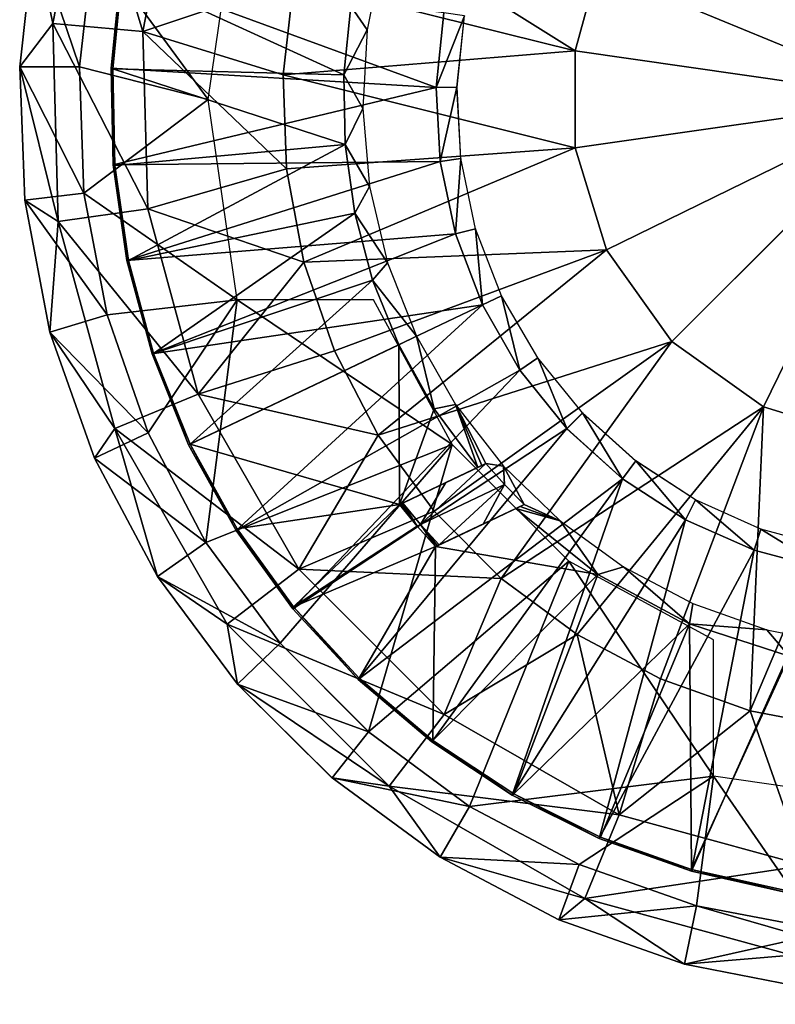
# Model space of a CAD drawing. Units: feet. Extents: x -3.15 to 3.14, y -6.31 to 3.14.
# Drawn here: x -3.15 to -2.25, y 1.02 to 2.18 of the extents above; entities that cross this region are included whole.
import ezdxf

# ---------------------------------------------------------------- set-up
doc = ezdxf.new("R2010")
doc.units = ezdxf.units.FT
doc.header["$MEASUREMENT"] = 0
for name, color, linetype in [('AFUWA-3-ARPM', 4, 'Continuous'), ('AFUWA-3-BTVL', 11, 'Continuous'), ('AFUWA-P', 2, 'Continuous')]:
    doc.layers.add(name, color=color, linetype=linetype)

# ---------------------------------------------------------------- blocks, each defined once
blk = doc.blocks.new('A$C008257C0')
at = {"linetype": 'Continuous', "lineweight": 0}
for p, q in [((-6.012, 4.417), (-5.9946, 4.5737)), ((-6.012, 4.417), (-5.9946, 4.5737)), ((-5.9251, 4.5627), (-5.9415, 4.417)), ((-5.9415, 4.417), (-5.9251, 4.5627)), ((-5.9042, 4.4151), (-5.893, 4.5286)), ((-5.893, 4.5286), (-5.9042, 4.4151)), ((-5.5121, 4.4806), (-5.5213, 4.3927)), ((-5.5121, 4.4806), (-5.5213, 4.3927)), ((-5.4879, 4.477), (-5.4967, 4.3929)), ((-6.012, 4.417), (-5.9415, 4.417)), ((-6.0061, 4.2597), (-6.012, 4.417)), ((-6.012, 4.417), (-6.0061, 4.2597)), ((-5.9364, 4.2681), (-5.9415, 4.417)), ((-5.9364, 4.2681), (-5.9415, 4.417)), ((-5.9018, 4.3016), (-5.9042, 4.4151)), ((-5.9042, 4.4151), (-5.9018, 4.3016)), ((-5.5213, 4.3927), (-5.4967, 4.3929)), ((-5.5168, 4.3054), (-5.5213, 4.3927)), ((-5.5213, 4.3927), (-5.5168, 4.3054)), ((-5.4967, 4.3929), (-5.4924, 4.3088)), ((-4.9583, 4.3785), (-5.2435, 4.0933)), ((-5.2435, 4.0933), (-4.9583, 4.3785)), ((-5.5168, 4.3054), (-5.4924, 4.3088)), ((-5.5168, 4.3054), (-5.4986, 4.2199)), ((-5.4986, 4.2199), (-5.5168, 4.3054)), ((-5.4748, 4.226), (-5.4924, 4.3088)), ((-5.9018, 4.3016), (-5.8857, 4.1887)), ((-5.9018, 4.3016), (-5.8857, 4.1887)), ((-6.0061, 4.2597), (-5.9364, 4.2681)), ((-5.9764, 4.1041), (-6.0061, 4.2597)), ((-5.9764, 4.1041), (-6.0061, 4.2597)), ((-5.9364, 4.2681), (-5.9091, 4.1246)), ((-5.9091, 4.1246), (-5.9364, 4.2681)), ((-5.4748, 4.226), (-5.4986, 4.2199)), ((-5.4748, 4.226), (-5.4442, 4.1471)), ((-5.4986, 4.2199), (-5.4668, 4.1363)), ((-5.4668, 4.1363), (-5.4986, 4.2199)), ((-5.8857, 4.1887), (-5.8561, 4.0787)), ((-5.8857, 4.1887), (-5.8561, 4.0787)), ((-5.4442, 4.1471), (-5.4668, 4.1363)), ((-5.4668, 4.1363), (-5.4442, 4.1471)), ((-5.4017, 4.074), (-5.4442, 4.1471)), ((-5.4228, 4.0593), (-5.4668, 4.1363)), ((-5.4228, 4.0593), (-5.4668, 4.1363)), ((-5.9764, 4.1041), (-5.9091, 4.1246)), ((-5.8607, 3.9855), (-5.9091, 4.1246)), ((-5.8607, 3.9855), (-5.9091, 4.1246)), ((-5.924, 3.9555), (-5.9764, 4.1041)), ((-5.924, 3.9555), (-5.9764, 4.1041)), ((-5.8561, 4.0787), (-5.8129, 3.9714)), ((-5.8561, 4.0787), (-5.8129, 3.9714)), ((-5.4017, 4.074), (-5.4228, 4.0593)), ((-5.3489, 4.009), (-5.4017, 4.074)), ((-5.3672, 3.9905), (-5.4228, 4.0593)), ((-5.3672, 3.9905), (-5.4228, 4.0593)), ((-5.3672, 3.9905), (-5.3489, 4.009)), ((-5.2861, 3.9524), (-5.3489, 4.009)), ((-5.924, 3.9555), (-5.8607, 3.9855)), ((-5.7925, 3.8565), (-5.8607, 3.9855)), ((-5.7925, 3.8565), (-5.8607, 3.9855)), ((-5.3017, 3.9315), (-5.3672, 3.9905)), ((-5.3017, 3.9315), (-5.3672, 3.9905)), ((-5.8129, 3.9714), (-5.7568, 3.8703)), ((-5.7568, 3.8703), (-5.8129, 3.9714)), ((-5.924, 3.9555), (-5.8498, 3.8162)), ((-5.8498, 3.8162), (-5.924, 3.9555)), ((-5.2861, 3.9524), (-5.3017, 3.9315)), ((-5.2156, 3.9066), (-5.2861, 3.9524)), ((-5.2275, 3.8832), (-5.3017, 3.9315)), ((-5.2275, 3.8832), (-5.3017, 3.9315)), ((-5.2156, 3.9066), (-5.2275, 3.8832)), ((-5.1387, 3.8722), (-5.2156, 3.9066)), ((-5.1465, 3.8472), (-5.2275, 3.8832)), ((-5.1465, 3.8472), (-5.2275, 3.8832)), ((-5.6903, 3.7782), (-5.7568, 3.8703)), ((-5.7568, 3.8703), (-5.6903, 3.7782)), ((-5.1387, 3.8722), (-5.1465, 3.8472)), ((-5.1387, 3.8722), (-5.0571, 3.8502)), ((-5.7925, 3.8565), (-5.8498, 3.8162)), ((-5.7053, 3.7378), (-5.7925, 3.8565)), ((-5.7925, 3.8565), (-5.7053, 3.7378)), ((-5.0611, 3.8244), (-5.1465, 3.8472)), ((-5.1465, 3.8472), (-5.0611, 3.8244)), ((-5.8498, 3.8162), (-5.7553, 3.6895)), ((-5.7553, 3.6895), (-5.8498, 3.8162)), ((-5.6133, 3.6951), (-5.6903, 3.7782)), ((-5.6133, 3.6951), (-5.6903, 3.7782)), ((-5.7553, 3.6895), (-5.7053, 3.7378)), ((-5.7053, 3.7378), (-5.6008, 3.6334)), ((-5.6008, 3.6334), (-5.7053, 3.7378)), ((-5.6133, 3.6951), (-5.5264, 3.6213)), ((-5.6133, 3.6951), (-5.5264, 3.6213)), ((-5.7553, 3.6895), (-5.6438, 3.5788)), ((-5.6438, 3.5788), (-5.7553, 3.6895)), ((-5.6438, 3.5788), (-5.6008, 3.6334)), ((-5.4821, 3.5451), (-5.6008, 3.6334)), ((-5.6008, 3.6334), (-5.4821, 3.5451)), ((-5.4316, 3.5588), (-5.5264, 3.6213)), ((-5.5264, 3.6213), (-5.4316, 3.5588)), ((-5.6438, 3.5788), (-5.5164, 3.4855)), ((-5.6438, 3.5788), (-5.5164, 3.4855)), ((-5.329, 3.5075), (-5.4316, 3.5588)), ((-5.329, 3.5075), (-5.4316, 3.5588)), ((-5.5164, 3.4855), (-5.4821, 3.5451)), ((-5.4821, 3.5451), (-5.3526, 3.4768)), ((-5.4821, 3.5451), (-5.3526, 3.4768)), ((-5.329, 3.5075), (-5.2206, 3.4691)), ((-5.329, 3.5075), (-5.2206, 3.4691)), ((-5.5164, 3.4855), (-5.3768, 3.4116)), ((-5.5164, 3.4855), (-5.3768, 3.4116)), ((-5.3526, 3.4768), (-5.3768, 3.4116)), ((-5.3526, 3.4768), (-5.2145, 3.4283)), ((-5.3526, 3.4768), (-5.2145, 3.4283)), ((-5.1084, 3.4438), (-5.2206, 3.4691)), ((-5.1084, 3.4438), (-5.2206, 3.4691)), ((-5.2288, 3.3596), (-5.2145, 3.4283)), ((-5.07, 3.4008), (-5.2145, 3.4283)), ((-5.2145, 3.4283), (-5.07, 3.4008)), ((-5.2288, 3.3596), (-5.3768, 3.4116)), ((-5.2288, 3.3596), (-5.3768, 3.4116)), ((-5.2288, 3.3596), (-4.9872, 3.3122)), ((-4.9872, 3.3122), (-5.2288, 3.3596))]:
    blk.add_line(p, q, dxfattribs=at)

msp = doc.modelspace()

# ---------------------------------------------------------------- linework, layer by layer
at = {"layer": 'AFUWA-3-ARPM'}
for points in [[(-2.0914, 2.088, 3.2382), (-2.3205, 2.4199, 3.2524), (-2.2449, 2.4609, 3.2524)], [(-2.0914, 2.088, 3.2382), (-2.3766, 2.3732, 3.2524), (-2.3205, 2.4199, 3.2524)], [(-3.1276, 2.2831, 3.4252), (-3.0657, 2.3845, 3.3771), (-3.1059, 2.1773, 3.3771)], [(-2.9998, 2.168, 3.3315), (-3.1059, 2.1773, 3.3771), (-3.0657, 2.3845, 3.3771)], [(-3.0657, 2.3845, 3.3771), (-2.9638, 2.3535, 3.3315), (-2.9998, 2.168, 3.3315)], [(-2.3766, 2.3732, 3.2524), (-2.0914, 2.088, 3.2382), (-2.4233, 2.3171, 3.2524)], [(-2.9638, 2.3535, 3.3315), (-2.8221, 2.2275, 3.293), (-2.9998, 2.168, 3.3315)], [(-2.4907, 2.145, 3.2524), (-2.8221, 2.2275, 3.293), (-2.7932, 2.335, 3.293)], [(-2.7932, 2.335, 3.293), (-2.4643, 2.2415, 3.2524), (-2.4907, 2.145, 3.2524)], [(-2.9231, 2.088, 5.3937), (-2.8888, 2.3242, 5.3937), (-3.0582, 2.2721, 5.3937)], [(-2.4233, 2.3171, 3.2524), (-2.0914, 2.088, 3.2382), (-2.4643, 2.2415, 3.2524)], [(-3.1059, 2.1773, 3.3771), (-3.1451, 2.1265, 3.4252), (-3.1276, 2.2831, 3.4252)], [(-3.1451, 2.1265, 3.4252), (-3.0745, 2.1264, 5.3937), (-3.1276, 2.2831, 3.4252)], [(-3.0745, 2.1264, 5.3937), (-3.0582, 2.2721, 5.3937), (-3.1276, 2.2831, 3.4252)], [(-3.0582, 2.2721, 5.3937), (-3.0745, 2.1264, 5.3937), (-2.9231, 2.088, 5.3937)], [(-2.0914, 2.088, 3.2382), (-2.4907, 2.145, 3.2524), (-2.4643, 2.2415, 3.2524)], [(-2.8346, 2.117, 3.293), (-2.9998, 2.168, 3.3315), (-2.8221, 2.2275, 3.293)], [(-2.8346, 2.117, 3.293), (-2.8221, 2.2275, 3.293), (-2.4907, 2.145, 3.2524)], [(-3.1451, 2.1265, 3.4252), (-3.1059, 2.1773, 3.3771), (-3.0996, 1.9439, 3.3771)], [(-2.9998, 2.168, 3.3315), (-2.9942, 1.959, 3.3315), (-3.1059, 2.1773, 3.3771)], [(-2.9942, 1.959, 3.3315), (-3.0996, 1.9439, 3.3771), (-3.1059, 2.1773, 3.3771)], [(-2.9942, 1.959, 3.3315), (-2.9998, 2.168, 3.3315), (-2.8307, 2.0062, 3.293)], [(-2.8307, 2.0062, 3.293), (-2.9998, 2.168, 3.3315), (-2.8346, 2.117, 3.293)], [(-2.4907, 2.145, 3.2524), (-2.4907, 2.0309, 3.2524), (-2.8346, 2.117, 3.293)], [(-2.4907, 2.145, 3.2524), (-2.0914, 2.088, 3.2382), (-2.4907, 2.0309, 3.2524)], [(-3.1451, 2.1265, 3.4252), (-3.0996, 1.9439, 3.3771), (-3.1392, 1.9691, 3.4252)], [(-3.0694, 1.9776, 5.3937), (-3.1451, 2.1265, 3.4252), (-3.1392, 1.9691, 3.4252)], [(-3.0745, 2.1264, 5.3937), (-3.1451, 2.1265, 3.4252), (-3.0694, 1.9776, 5.3937)], [(-2.9231, 2.088, 5.3937), (-3.0745, 2.1264, 5.3937), (-3.0694, 1.9776, 5.3937)], [(-2.8307, 2.0062, 3.293), (-2.8346, 2.117, 3.293), (-2.4907, 2.0309, 3.2524)], [(-2.8888, 1.8517, 5.3937), (-2.9231, 2.088, 5.3937), (-3.0694, 1.9776, 5.3937)], [(-2.0914, 2.088, 3.2382), (-2.4537, 1.9107, 3.2524), (-2.4907, 2.0309, 3.2524)], [(-2.0914, 2.088, 3.2382), (-2.3766, 1.8027, 3.2524), (-2.4537, 1.9107, 3.2524)], [(-2.0914, 2.088, 3.2382), (-2.2687, 1.7257, 3.2524), (-2.3766, 1.8027, 3.2524)], [(-2.1484, 1.6887, 3.2524), (-2.2687, 1.7257, 3.2524), (-2.0914, 2.088, 3.2382)], [(-2.8307, 2.0062, 3.293), (-2.4907, 2.0309, 3.2524), (-2.8103, 1.8961, 3.293)], [(-2.8103, 1.8961, 3.293), (-2.4907, 2.0309, 3.2524), (-2.4537, 1.9107, 3.2524)], [(-2.8103, 1.8961, 3.293), (-2.9942, 1.959, 3.3315), (-2.8307, 2.0062, 3.293)], [(-3.1392, 1.9691, 3.4252), (-3.0422, 1.834, 5.3937), (-3.0694, 1.9776, 5.3937)], [(-3.0694, 1.9776, 5.3937), (-3.0422, 1.834, 5.3937), (-2.8888, 1.8517, 5.3937)], [(-3.1095, 1.8136, 3.4252), (-3.1392, 1.9691, 3.4252), (-3.0996, 1.9439, 3.3771)], [(-3.1392, 1.9691, 3.4252), (-3.1095, 1.8136, 3.4252), (-3.0422, 1.834, 5.3937)], [(-3.0996, 1.9439, 3.3771), (-2.9942, 1.959, 3.3315), (-2.9347, 1.7407, 3.3315)], [(-2.9942, 1.959, 3.3315), (-2.8103, 1.8961, 3.293), (-2.9347, 1.7407, 3.3315)], [(-3.1095, 1.8136, 3.4252), (-3.0996, 1.9439, 3.3771), (-3.0331, 1.7002, 3.3771)], [(-3.0331, 1.7002, 3.3771), (-3.0996, 1.9439, 3.3771), (-2.9347, 1.7407, 3.3315)], [(-2.8103, 1.8961, 3.293), (-2.4537, 1.9107, 3.2524), (-2.7742, 1.7917, 3.293)], [(-2.4537, 1.9107, 3.2524), (-2.7225, 1.6923, 3.293), (-2.7742, 1.7917, 3.293)], [(-2.7225, 1.6923, 3.293), (-2.4537, 1.9107, 3.2524), (-2.3766, 1.8027, 3.2524)], [(-2.9347, 1.7407, 3.3315), (-2.8103, 1.8961, 3.293), (-2.7742, 1.7917, 3.293)], [(-2.9937, 1.695, 5.3937), (-2.8888, 1.8517, 5.3937), (-3.0422, 1.834, 5.3937)], [(-2.9937, 1.695, 5.3937), (-2.9256, 1.5659, 5.3937), (-2.8888, 1.8517, 5.3937)], [(-2.9256, 1.5659, 5.3937), (-2.6353, 1.6814, 5.3937), (-2.8888, 1.8517, 5.3937)], [(-2.8888, 1.8517, 5.3937), (-2.6353, 1.6814, 5.3937), (-2.7281, 1.8517, 5.3937)], [(-2.9937, 1.695, 5.3937), (-3.0422, 1.834, 5.3937), (-3.1095, 1.8136, 3.4252)], [(-3.0571, 1.665, 3.4252), (-3.1095, 1.8136, 3.4252), (-3.0331, 1.7002, 3.3771)], [(-3.0571, 1.665, 3.4252), (-2.9937, 1.695, 5.3937), (-3.1095, 1.8136, 3.4252)], [(-2.7225, 1.6923, 3.293), (-2.3766, 1.8027, 3.2524), (-2.6567, 1.6027, 3.293)], [(-2.5779, 1.5234, 3.293), (-2.6567, 1.6027, 3.293), (-2.3766, 1.8027, 3.2524)], [(-2.2687, 1.7257, 3.2524), (-2.5779, 1.5234, 3.293), (-2.3766, 1.8027, 3.2524)], [(-2.7225, 1.6923, 3.293), (-2.9347, 1.7407, 3.3315), (-2.7742, 1.7917, 3.293)], [(-3.0331, 1.7002, 3.3771), (-2.9347, 1.7407, 3.3315), (-2.8161, 1.5344, 3.3315)], [(-2.8161, 1.5344, 3.3315), (-2.9347, 1.7407, 3.3315), (-2.7225, 1.6923, 3.293)], [(-2.5779, 1.5234, 3.293), (-2.2687, 1.7257, 3.2524), (-2.4882, 1.4574, 3.293)], [(-2.2687, 1.7257, 3.2524), (-2.39, 1.4052, 3.293), (-2.4882, 1.4574, 3.293)], [(-2.39, 1.4052, 3.293), (-2.2687, 1.7257, 3.2524), (-2.2844, 1.3675, 3.293)], [(-2.2844, 1.3675, 3.293), (-2.2687, 1.7257, 3.2524), (-2.1484, 1.6887, 3.2524)], [(-3.0331, 1.7002, 3.3771), (-2.9829, 1.5257, 3.4252), (-3.0571, 1.665, 3.4252)], [(-2.9937, 1.695, 5.3937), (-3.0571, 1.665, 3.4252), (-2.9256, 1.5659, 5.3937)], [(-3.0331, 1.7002, 3.3771), (-2.9008, 1.4697, 3.3771), (-2.9829, 1.5257, 3.4252)], [(-2.8161, 1.5344, 3.3315), (-2.9008, 1.4697, 3.3771), (-3.0331, 1.7002, 3.3771)], [(-2.8161, 1.5344, 3.3315), (-2.7225, 1.6923, 3.293), (-2.6567, 1.6027, 3.293)], [(-2.1484, 1.6887, 3.2524), (-2.1756, 1.3467, 3.293), (-2.2844, 1.3675, 3.293)], [(-2.6353, 1.6814, 5.3937), (-2.9256, 1.5659, 5.3937), (-2.8383, 1.4473, 5.3937)], [(-2.8383, 1.4473, 5.3937), (-2.7339, 1.3428, 5.3937), (-2.6353, 1.6814, 5.3937)], [(-2.7339, 1.3428, 5.3937), (-2.498, 1.544, 5.3937), (-2.6353, 1.6814, 5.3937)], [(-2.9256, 1.5659, 5.3937), (-3.0571, 1.665, 3.4252), (-2.9829, 1.5257, 3.4252)], [(-2.5779, 1.5234, 3.293), (-2.8161, 1.5344, 3.3315), (-2.6567, 1.6027, 3.293)], [(-2.9256, 1.5659, 5.3937), (-2.9829, 1.5257, 3.4252), (-2.8383, 1.4473, 5.3937)], [(-2.7339, 1.3428, 5.3937), (-2.6151, 1.2546, 5.3937), (-2.498, 1.544, 5.3937)], [(-2.6151, 1.2546, 5.3937), (-2.3276, 1.2905, 5.3937), (-2.498, 1.544, 5.3937)], [(-2.3276, 1.2905, 5.3937), (-2.3276, 1.4512, 5.3937), (-2.498, 1.544, 5.3937)], [(-2.8161, 1.5344, 3.3315), (-2.6449, 1.3632, 3.3315), (-2.9008, 1.4697, 3.3771)], [(-2.6449, 1.3632, 3.3315), (-2.8161, 1.5344, 3.3315), (-2.5779, 1.5234, 3.293)], [(-2.9008, 1.4697, 3.3771), (-2.8883, 1.3989, 3.4252), (-2.9829, 1.5257, 3.4252)], [(-2.8383, 1.4473, 5.3937), (-2.9829, 1.5257, 3.4252), (-2.8883, 1.3989, 3.4252)], [(-2.5779, 1.5234, 3.293), (-2.4882, 1.4574, 3.293), (-2.6449, 1.3632, 3.3315)], [(-2.6449, 1.3632, 3.3315), (-2.7096, 1.2785, 3.3771), (-2.9008, 1.4697, 3.3771)], [(-2.8883, 1.3989, 3.4252), (-2.9008, 1.4697, 3.3771), (-2.7096, 1.2785, 3.3771)], [(-2.6449, 1.3632, 3.3315), (-2.4882, 1.4574, 3.293), (-2.4386, 1.2447, 3.3315)], [(-2.4386, 1.2447, 3.3315), (-2.4882, 1.4574, 3.293), (-2.39, 1.4052, 3.293)], [(-2.8883, 1.3989, 3.4252), (-2.7339, 1.3428, 5.3937), (-2.8383, 1.4473, 5.3937)], [(-2.2844, 1.3675, 3.293), (-2.4386, 1.2447, 3.3315), (-2.39, 1.4052, 3.293)], [(-2.8883, 1.3989, 3.4252), (-2.7096, 1.2785, 3.3771), (-2.7768, 1.2883, 3.4252)], [(-2.8883, 1.3989, 3.4252), (-2.7768, 1.2883, 3.4252), (-2.7339, 1.3428, 5.3937)], [(-2.6449, 1.3632, 3.3315), (-2.4386, 1.2447, 3.3315), (-2.7096, 1.2785, 3.3771)], [(-2.4386, 1.2447, 3.3315), (-2.2844, 1.3675, 3.293), (-2.2203, 1.1851, 3.3315)], [(-2.2203, 1.1851, 3.3315), (-2.2844, 1.3675, 3.293), (-2.1756, 1.3467, 3.293)], [(-2.7339, 1.3428, 5.3937), (-2.7768, 1.2883, 3.4252), (-2.6151, 1.2546, 5.3937)], [(-2.7768, 1.2883, 3.4252), (-2.7096, 1.2785, 3.3771), (-2.6495, 1.195, 3.4252)], [(-2.7768, 1.2883, 3.4252), (-2.6495, 1.195, 3.4252), (-2.6151, 1.2546, 5.3937)], [(-2.3276, 1.2905, 5.3937), (-2.6151, 1.2546, 5.3937), (-2.4857, 1.1862, 5.3937)], [(-2.3476, 1.1378, 5.3937), (-2.3276, 1.2905, 5.3937), (-2.4857, 1.1862, 5.3937)], [(-2.3276, 1.2905, 5.3937), (-2.3476, 1.1378, 5.3937), (-2.203, 1.1102, 5.3937)], [(-2.203, 1.1102, 5.3937), (-2.0914, 1.2563, 5.3937), (-2.3276, 1.2905, 5.3937)], [(-2.4792, 1.1462, 3.3771), (-2.7096, 1.2785, 3.3771), (-2.4386, 1.2447, 3.3315)], [(-2.6495, 1.195, 3.4252), (-2.7096, 1.2785, 3.3771), (-2.4792, 1.1462, 3.3771)], [(-2.6495, 1.195, 3.4252), (-2.4857, 1.1862, 5.3937), (-2.6151, 1.2546, 5.3937)], [(-2.4792, 1.1462, 3.3771), (-2.4386, 1.2447, 3.3315), (-2.2203, 1.1851, 3.3315)], [(-2.6495, 1.195, 3.4252), (-2.4792, 1.1462, 3.3771), (-2.5098, 1.1211, 3.4252)], [(-2.4857, 1.1862, 5.3937), (-2.6495, 1.195, 3.4252), (-2.5098, 1.1211, 3.4252)], [(-2.4857, 1.1862, 5.3937), (-2.5098, 1.1211, 3.4252), (-2.3476, 1.1378, 5.3937)], [(-2.2354, 1.0797, 3.3771), (-2.4792, 1.1462, 3.3771), (-2.2203, 1.1851, 3.3315)], [(-2.3618, 1.0691, 3.4252), (-2.5098, 1.1211, 3.4252), (-2.4792, 1.1462, 3.3771)], [(-2.3618, 1.0691, 3.4252), (-2.3476, 1.1378, 5.3937), (-2.5098, 1.1211, 3.4252)], [(-2.3618, 1.0691, 3.4252), (-2.4792, 1.1462, 3.3771), (-2.2354, 1.0797, 3.3771)], [(-2.3476, 1.1378, 5.3937), (-2.3618, 1.0691, 3.4252), (-2.2194, 1.1008, 5.0791)], [(-2.3476, 1.1378, 5.3937), (-2.2194, 1.1008, 5.0791), (-2.203, 1.1102, 5.3937)], [(-2.3618, 1.0691, 3.4252), (-2.1203, 1.0216, 3.4252), (-2.2194, 1.1008, 5.0791)], [(-2.1203, 1.0216, 3.4252), (-2.3618, 1.0691, 3.4252), (-2.2354, 1.0797, 3.3771)]]:
    msp.add_3dface(points, dxfattribs=at)
at = {"layer": 'AFUWA-3-BTVL'}
for points in [[(-2.7357, 2.1701, 4.0567), (-2.7548, 2.1979, 5.3937), (-2.7174, 2.2611, 4.0567)], [(-3.0261, 2.2381, 5.4937), (-3.0243, 2.2368, 5.3937), (-3.0373, 2.1246, 5.4937)], [(-3.0261, 2.2381, 5.4937), (-3.0373, 2.1246, 5.4937), (-2.6544, 2.1021, 5.4937)], [(-3.0373, 2.1246, 5.4937), (-3.0243, 2.2368, 5.3937), (-3.0355, 2.1239, 5.3937)], [(-3.0355, 2.1239, 5.3937), (-3.0243, 2.2368, 5.3937), (-2.7632, 2.1167, 5.3937)], [(-3.0261, 2.2381, 5.4937), (-2.6544, 2.1021, 5.4937), (-2.6452, 2.19, 5.4937)], [(-2.7632, 2.1167, 5.3937), (-3.0243, 2.2368, 5.3937), (-2.7548, 2.1979, 5.3937)], [(-2.7548, 2.1979, 5.3937), (-2.7357, 2.1701, 4.0567), (-2.7632, 2.1167, 5.3937)], [(-2.6452, 2.19, 5.4937), (-2.6544, 2.1021, 5.4937), (-2.6209, 2.1864, 4.0567)], [(-2.6209, 2.1864, 4.0567), (-2.6544, 2.1021, 5.4937), (-2.6298, 2.1024, 4.0567)], [(-2.7357, 2.1701, 4.0567), (-2.7409, 2.0774, 4.0567), (-2.7632, 2.1167, 5.3937)], [(-3.0348, 2.011, 5.4937), (-3.0373, 2.1246, 5.4937), (-3.0355, 2.1239, 5.3937)], [(-2.6544, 2.1021, 5.4937), (-3.0373, 2.1246, 5.4937), (-3.0348, 2.011, 5.4937)], [(-3.0348, 2.011, 5.4937), (-3.0355, 2.1239, 5.3937), (-3.0331, 2.0102, 5.3937)], [(-2.7632, 2.1167, 5.3937), (-2.7617, 2.0349, 5.3937), (-3.0355, 2.1239, 5.3937)], [(-3.0331, 2.0102, 5.3937), (-3.0355, 2.1239, 5.3937), (-2.7617, 2.0349, 5.3937)], [(-2.7617, 2.0349, 5.3937), (-2.7632, 2.1167, 5.3937), (-2.7409, 2.0774, 4.0567)], [(-3.0348, 2.011, 5.4937), (-2.6498, 2.0149, 5.4937), (-2.6544, 2.1021, 5.4937)], [(-2.6544, 2.1021, 5.4937), (-2.6498, 2.0149, 5.4937), (-2.6298, 2.1024, 4.0567)], [(-2.6298, 2.1024, 4.0567), (-2.6498, 2.0149, 5.4937), (-2.6254, 2.0182, 4.0567)], [(-2.7617, 2.0349, 5.3937), (-2.7409, 2.0774, 4.0567), (-2.7328, 1.9854, 4.0567)], [(-2.7617, 2.0349, 5.3937), (-3.017, 1.8982, 5.3937), (-3.0331, 2.0102, 5.3937)], [(-2.7503, 1.9539, 5.3937), (-3.017, 1.8982, 5.3937), (-2.7617, 2.0349, 5.3937)], [(-2.7328, 1.9854, 4.0567), (-2.7503, 1.9539, 5.3937), (-2.7617, 2.0349, 5.3937)], [(-3.0348, 2.011, 5.4937), (-3.0187, 1.8982, 5.4937), (-2.6498, 2.0149, 5.4937)], [(-3.0331, 2.0102, 5.3937), (-3.0187, 1.8982, 5.4937), (-3.0348, 2.011, 5.4937)], [(-3.0331, 2.0102, 5.3937), (-3.017, 1.8982, 5.3937), (-3.0187, 1.8982, 5.4937)], [(-2.6498, 2.0149, 5.4937), (-3.0187, 1.8982, 5.4937), (-2.6317, 1.9294, 5.4937)], [(-2.6498, 2.0149, 5.4937), (-2.6317, 1.9294, 5.4937), (-2.6254, 2.0182, 4.0567)], [(-2.6078, 1.9355, 4.0567), (-2.6254, 2.0182, 4.0567), (-2.6317, 1.9294, 5.4937)], [(-2.7116, 1.8952, 4.0567), (-2.7503, 1.9539, 5.3937), (-2.7328, 1.9854, 4.0567)], [(-3.017, 1.8982, 5.3937), (-2.7503, 1.9539, 5.3937), (-2.9875, 1.7887, 5.3937)], [(-2.7292, 1.875, 5.3937), (-2.9875, 1.7887, 5.3937), (-2.7503, 1.9539, 5.3937)], [(-2.7503, 1.9539, 5.3937), (-2.7116, 1.8952, 4.0567), (-2.7292, 1.875, 5.3937)], [(-2.9891, 1.7882, 5.4937), (-2.6317, 1.9294, 5.4937), (-3.0187, 1.8982, 5.4937)], [(-2.6317, 1.9294, 5.4937), (-2.9891, 1.7882, 5.4937), (-2.5999, 1.8458, 5.4937)], [(-2.5999, 1.8458, 5.4937), (-2.6078, 1.9355, 4.0567), (-2.6317, 1.9294, 5.4937)], [(-2.5999, 1.8458, 5.4937), (-2.5772, 1.8565, 4.0567), (-2.6078, 1.9355, 4.0567)], [(-2.9891, 1.7882, 5.4937), (-3.0187, 1.8982, 5.4937), (-3.017, 1.8982, 5.3937)], [(-2.9875, 1.7887, 5.3937), (-2.9891, 1.7882, 5.4937), (-3.017, 1.8982, 5.3937)], [(-2.7116, 1.8952, 4.0567), (-2.6774, 1.8088, 4.0567), (-2.7292, 1.875, 5.3937)], [(-2.9875, 1.7887, 5.3937), (-2.7292, 1.875, 5.3937), (-2.9444, 1.6816, 5.3937)], [(-2.6985, 1.7988, 5.3937), (-2.9444, 1.6816, 5.3937), (-2.7292, 1.875, 5.3937)], [(-2.6985, 1.7988, 5.3937), (-2.7292, 1.875, 5.3937), (-2.6774, 1.8088, 4.0567)], [(-2.5559, 1.7688, 5.4937), (-2.5772, 1.8565, 4.0567), (-2.5999, 1.8458, 5.4937)], [(-2.5772, 1.8565, 4.0567), (-2.5559, 1.7688, 5.4937), (-2.5347, 1.7835, 4.0567)], [(-2.5999, 1.8458, 5.4937), (-2.9891, 1.7882, 5.4937), (-2.946, 1.6809, 5.4937)], [(-2.5999, 1.8458, 5.4937), (-2.946, 1.6809, 5.4937), (-2.8899, 1.5798, 5.4937)], [(-2.5999, 1.8458, 5.4937), (-2.8899, 1.5798, 5.4937), (-2.5559, 1.7688, 5.4937)], [(-2.9444, 1.6816, 5.3937), (-2.6985, 1.7988, 5.3937), (-2.6975, 1.6104, 5.3937)], [(-2.6774, 1.8088, 4.0567), (-2.6565, 1.7235, 5.3937), (-2.6985, 1.7988, 5.3937)], [(-2.6975, 1.6104, 5.3937), (-2.6985, 1.7988, 5.3937), (-2.6565, 1.7235, 5.3937)], [(-2.6314, 1.7283, 4.0567), (-2.6565, 1.7235, 5.3937), (-2.6774, 1.8088, 4.0567)], [(-2.946, 1.6809, 5.4937), (-2.9891, 1.7882, 5.4937), (-2.9875, 1.7887, 5.3937)], [(-2.9875, 1.7887, 5.3937), (-2.9444, 1.6816, 5.3937), (-2.946, 1.6809, 5.4937)], [(-2.5003, 1.7, 5.4937), (-2.5347, 1.7835, 4.0567), (-2.5559, 1.7688, 5.4937)], [(-2.482, 1.7185, 4.0567), (-2.5347, 1.7835, 4.0567), (-2.5003, 1.7, 5.4937)], [(-2.8233, 1.4877, 5.4937), (-2.5559, 1.7688, 5.4937), (-2.8899, 1.5798, 5.4937)], [(-2.8233, 1.4877, 5.4937), (-2.5003, 1.7, 5.4937), (-2.5559, 1.7688, 5.4937)], [(-2.6565, 1.7235, 5.3937), (-2.6054, 1.6543, 5.3937), (-2.6975, 1.6104, 5.3937)], [(-2.6054, 1.6543, 5.3937), (-2.6565, 1.7235, 5.3937), (-2.6314, 1.7283, 4.0567)], [(-2.6006, 1.6566, 5.1032), (-2.6054, 1.6543, 5.3937), (-2.6314, 1.7283, 4.0567)], [(-2.6006, 1.6566, 5.1032), (-2.6314, 1.7283, 4.0567), (-2.5959, 1.6588, 4.8126)], [(-2.5751, 1.6557, 4.0567), (-2.5959, 1.6588, 4.8126), (-2.6314, 1.7283, 4.0567)], [(-2.5003, 1.7, 5.4937), (-2.4348, 1.6409, 5.4937), (-2.482, 1.7185, 4.0567)], [(-2.4192, 1.6619, 4.0567), (-2.482, 1.7185, 4.0567), (-2.4348, 1.6409, 5.4937)], [(-2.7464, 1.4045, 5.4937), (-2.5003, 1.7, 5.4937), (-2.8233, 1.4877, 5.4937)], [(-2.4348, 1.6409, 5.4937), (-2.5003, 1.7, 5.4937), (-2.7464, 1.4045, 5.4937)], [(-2.8899, 1.5798, 5.4937), (-2.946, 1.6809, 5.4937), (-2.9444, 1.6816, 5.3937)], [(-2.6975, 1.6104, 5.3937), (-2.889, 1.5818, 5.3937), (-2.9444, 1.6816, 5.3937)], [(-2.8899, 1.5798, 5.4937), (-2.9444, 1.6816, 5.3937), (-2.889, 1.5818, 5.3937)], [(-2.4192, 1.6619, 4.0567), (-2.4348, 1.6409, 5.4937), (-2.3606, 1.5927, 5.4937)], [(-2.3606, 1.5927, 5.4937), (-2.3486, 1.616, 4.0567), (-2.4192, 1.6619, 4.0567)], [(-2.6955, 1.6114, 5.2694), (-2.6975, 1.6104, 5.3937), (-2.6054, 1.6543, 5.3937)], [(-2.6429, 1.6364, 4.9725), (-2.6955, 1.6114, 5.2694), (-2.6054, 1.6543, 5.3937)], [(-2.5959, 1.6588, 4.8126), (-2.5738, 1.6342, 4.8126), (-2.6727, 1.5872, 5.1451)], [(-2.6727, 1.5872, 5.1451), (-2.6429, 1.6364, 4.9725), (-2.5959, 1.6588, 4.8126)], [(-2.6006, 1.6566, 5.1032), (-2.5959, 1.6588, 4.8126), (-2.6429, 1.6364, 4.9725)], [(-2.6429, 1.6364, 4.9725), (-2.6054, 1.6543, 5.3937), (-2.6006, 1.6566, 5.1032)], [(-2.5751, 1.6557, 4.0567), (-2.5738, 1.6342, 4.8126), (-2.5959, 1.6588, 4.8126)], [(-2.5738, 1.6342, 4.8126), (-2.5751, 1.6557, 4.0567), (-2.5506, 1.6106, 4.8126)], [(-2.5751, 1.6557, 4.0567), (-2.5084, 1.5912, 4.0567), (-2.5506, 1.6106, 4.8126)], [(-2.6595, 1.3308, 5.4937), (-2.4348, 1.6409, 5.4937), (-2.7464, 1.4045, 5.4937)], [(-2.6429, 1.6364, 4.9725), (-2.6935, 1.6123, 5.1451), (-2.6955, 1.6114, 5.2694)], [(-2.6727, 1.5872, 5.1451), (-2.6935, 1.6123, 5.1451), (-2.6429, 1.6364, 4.9725)], [(-2.4348, 1.6409, 5.4937), (-2.6595, 1.3308, 5.4937), (-2.5646, 1.2682, 5.4937)], [(-2.5646, 1.2682, 5.4937), (-2.3606, 1.5927, 5.4937), (-2.4348, 1.6409, 5.4937)], [(-2.6509, 1.5629, 5.1451), (-2.6727, 1.5872, 5.1451), (-2.5738, 1.6342, 4.8126)], [(-2.5989, 1.5876, 4.9722), (-2.6509, 1.5629, 5.1451), (-2.5738, 1.6342, 4.8126)], [(-2.5738, 1.6342, 4.8126), (-2.5506, 1.6106, 4.8126), (-2.5989, 1.5876, 4.9722)], [(-2.2796, 1.5566, 5.4937), (-2.3486, 1.616, 4.0567), (-2.3606, 1.5927, 5.4937)], [(-2.3486, 1.616, 4.0567), (-2.2796, 1.5566, 5.4937), (-2.2717, 1.5817, 4.0567)], [(-2.8224, 1.4899, 5.3937), (-2.889, 1.5818, 5.3937), (-2.6975, 1.6104, 5.3937)], [(-2.6975, 1.6104, 5.3937), (-2.6768, 1.5852, 5.3937), (-2.8224, 1.4899, 5.3937)], [(-2.6768, 1.5852, 5.3937), (-2.6975, 1.6104, 5.3937), (-2.6955, 1.6114, 5.2694)], [(-2.6935, 1.6123, 5.1451), (-2.6768, 1.5852, 5.3937), (-2.6955, 1.6114, 5.2694)], [(-2.6727, 1.5872, 5.1451), (-2.6768, 1.5852, 5.3937), (-2.6935, 1.6123, 5.1451)], [(-2.6529, 1.5619, 5.2694), (-2.5604, 1.606, 5.3937), (-2.655, 1.5609, 5.3937)], [(-2.4639, 1.5281, 5.3937), (-2.655, 1.5609, 5.3937), (-2.5604, 1.606, 5.3937)], [(-2.6529, 1.5619, 5.2694), (-2.5989, 1.5876, 4.9722), (-2.5604, 1.606, 5.3937)], [(-2.5506, 1.6106, 4.8126), (-2.5555, 1.6083, 5.1032), (-2.5989, 1.5876, 4.9722)], [(-2.5989, 1.5876, 4.9722), (-2.5555, 1.6083, 5.1032), (-2.5604, 1.606, 5.3937)], [(-2.5555, 1.6083, 5.1032), (-2.5084, 1.5912, 4.0567), (-2.5604, 1.606, 5.3937)], [(-2.5604, 1.606, 5.3937), (-2.5084, 1.5912, 4.0567), (-2.4639, 1.5281, 5.3937)], [(-2.5506, 1.6106, 4.8126), (-2.5084, 1.5912, 4.0567), (-2.5555, 1.6083, 5.1032)], [(-2.3606, 1.5927, 5.4937), (-2.5646, 1.2682, 5.4937), (-2.4621, 1.217, 5.4937)], [(-2.4337, 1.5371, 4.0567), (-2.4639, 1.5281, 5.3937), (-2.5084, 1.5912, 4.0567)], [(-2.4621, 1.217, 5.4937), (-2.2796, 1.5566, 5.4937), (-2.3606, 1.5927, 5.4937)], [(-2.8899, 1.5798, 5.4937), (-2.889, 1.5818, 5.3937), (-2.8233, 1.4877, 5.4937)], [(-2.8233, 1.4877, 5.4937), (-2.889, 1.5818, 5.3937), (-2.8224, 1.4899, 5.3937)], [(-2.6768, 1.5852, 5.3937), (-2.655, 1.5609, 5.3937), (-2.8224, 1.4899, 5.3937)], [(-2.6768, 1.5852, 5.3937), (-2.6727, 1.5872, 5.1451), (-2.655, 1.5609, 5.3937)], [(-2.655, 1.5609, 5.3937), (-2.6727, 1.5872, 5.1451), (-2.6529, 1.5619, 5.2694)], [(-2.6727, 1.5872, 5.1451), (-2.6509, 1.5629, 5.1451), (-2.6529, 1.5619, 5.2694)], [(-2.6529, 1.5619, 5.2694), (-2.6509, 1.5629, 5.1451), (-2.5989, 1.5876, 4.9722)], [(-2.1942, 1.5338, 5.4937), (-2.2717, 1.5817, 4.0567), (-2.2796, 1.5566, 5.4937)], [(-2.1942, 1.5338, 5.4937), (-2.1902, 1.5596, 4.0567), (-2.2717, 1.5817, 4.0567)], [(-2.7449, 1.406, 5.3937), (-2.8224, 1.4899, 5.3937), (-2.655, 1.5609, 5.3937)], [(-2.7449, 1.406, 5.3937), (-2.655, 1.5609, 5.3937), (-2.6581, 1.3324, 5.3937)], [(-2.655, 1.5609, 5.3937), (-2.4639, 1.5281, 5.3937), (-2.6581, 1.3324, 5.3937)], [(-2.2796, 1.5566, 5.4937), (-2.4621, 1.217, 5.4937), (-2.3536, 1.1785, 5.4937)], [(-2.2796, 1.5566, 5.4937), (-2.3536, 1.1785, 5.4937), (-2.1942, 1.5338, 5.4937)], [(-2.4337, 1.5371, 4.0567), (-2.356, 1.4698, 5.3937), (-2.4639, 1.5281, 5.3937)], [(-2.356, 1.4698, 5.3937), (-2.4337, 1.5371, 4.0567), (-2.3519, 1.494, 4.0567)], [(-2.2415, 1.1533, 5.4937), (-2.1942, 1.5338, 5.4937), (-2.3536, 1.1785, 5.4937)], [(-2.6581, 1.3324, 5.3937), (-2.4639, 1.5281, 5.3937), (-2.5629, 1.2696, 5.3937)], [(-2.5629, 1.2696, 5.3937), (-2.4639, 1.5281, 5.3937), (-2.356, 1.4698, 5.3937)], [(-2.8224, 1.4899, 5.3937), (-2.7464, 1.4045, 5.4937), (-2.8233, 1.4877, 5.4937)], [(-2.8224, 1.4899, 5.3937), (-2.7449, 1.406, 5.3937), (-2.7464, 1.4045, 5.4937)], [(-2.356, 1.4698, 5.3937), (-2.3519, 1.494, 4.0567), (-2.2645, 1.463, 4.0567)], [(-2.4607, 1.2187, 5.3937), (-2.5629, 1.2696, 5.3937), (-2.356, 1.4698, 5.3937)], [(-2.356, 1.4698, 5.3937), (-2.3533, 1.1806, 5.3937), (-2.4607, 1.2187, 5.3937)], [(-2.2645, 1.463, 4.0567), (-2.2382, 1.4317, 5.3937), (-2.356, 1.4698, 5.3937)], [(-2.356, 1.4698, 5.3937), (-2.2382, 1.4317, 5.3937), (-2.3533, 1.1806, 5.3937)], [(-2.174, 1.4447, 4.0567), (-2.2382, 1.4317, 5.3937), (-2.2645, 1.463, 4.0567)], [(-2.2421, 1.1557, 5.3937), (-2.3533, 1.1806, 5.3937), (-2.2382, 1.4317, 5.3937)], [(-2.6595, 1.3308, 5.4937), (-2.7464, 1.4045, 5.4937), (-2.7449, 1.406, 5.3937)], [(-2.6581, 1.3324, 5.3937), (-2.6595, 1.3308, 5.4937), (-2.7449, 1.406, 5.3937)], [(-2.5646, 1.2682, 5.4937), (-2.6595, 1.3308, 5.4937), (-2.6581, 1.3324, 5.3937)], [(-2.5646, 1.2682, 5.4937), (-2.6581, 1.3324, 5.3937), (-2.5629, 1.2696, 5.3937)], [(-2.5629, 1.2696, 5.3937), (-2.4621, 1.217, 5.4937), (-2.5646, 1.2682, 5.4937)], [(-2.5629, 1.2696, 5.3937), (-2.4607, 1.2187, 5.3937), (-2.4621, 1.217, 5.4937)], [(-2.3536, 1.1785, 5.4937), (-2.4621, 1.217, 5.4937), (-2.4607, 1.2187, 5.3937)], [(-2.3533, 1.1806, 5.3937), (-2.3536, 1.1785, 5.4937), (-2.4607, 1.2187, 5.3937)], [(-2.2415, 1.1533, 5.4937), (-2.3536, 1.1785, 5.4937), (-2.3533, 1.1806, 5.3937)], [(-2.3533, 1.1806, 5.3937), (-2.2421, 1.1557, 5.3937), (-2.2415, 1.1533, 5.4937)]]:
    msp.add_3dface(points, dxfattribs=at)

# ---------------------------------------------------------------- block references
at = {"layer": 'AFUWA-P'}
msp.add_blockref('A$C008257C0', (2.867, -2.2906), dxfattribs=at)

doc.saveas('drawing.dxf')
